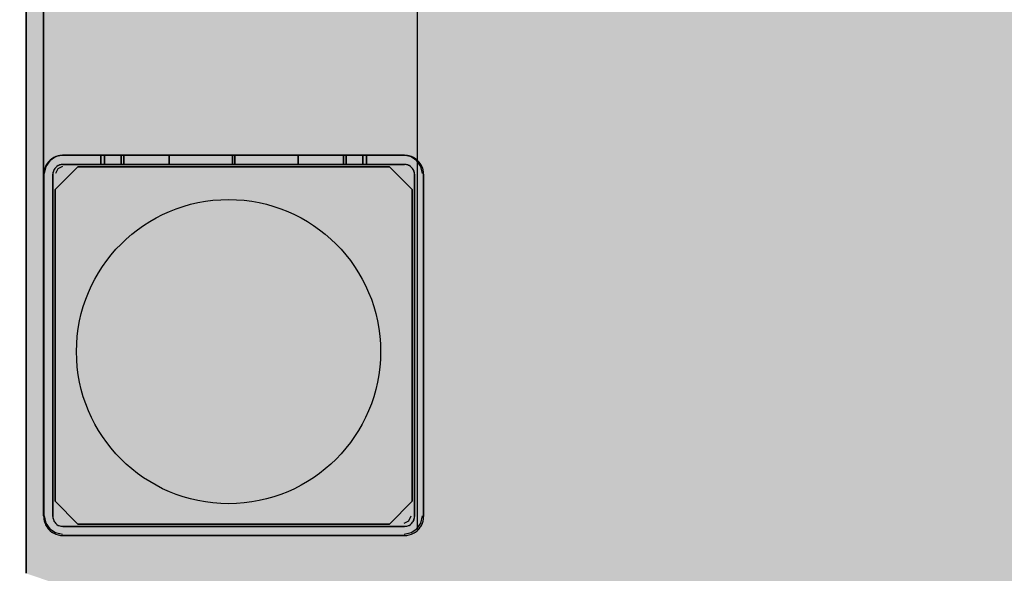
# Model space of a CAD drawing. Units: millimetres. Extents: x 0 to 76.8, y -9.9 to 11.7.
# Drawn here: x 26.3 to 26.5, y -2.8 to -2.8 of the extents above; entities that cross this region are included whole.
import ezdxf

# ---------------------------------------------------------------- set-up
doc = ezdxf.new("R2010")
doc.units = ezdxf.units.MM
for name, color, linetype in [('OPERIS', 1, 'Continuous'), ('OPERIS_Detalhes', 254, 'Continuous'), ('OPERIS_Rachura', 111, 'Continuous')]:
    doc.layers.add(name, color=color, linetype=linetype)

msp = doc.modelspace()

# ---------------------------------------------------------------- hatches: boundary and pattern name
at = {"layer": 'OPERIS_Rachura'}
h = msp.add_hatch(color=256, dxfattribs=at)
h.dxf.hatch_style = 1
h.paths.add_polyline_path([(27.07405, -2.38866), (27.39405, -2.38866), (27.39405, -2.26866), (27.07405, -2.26866)], flags=16)
edge = h.paths.add_edge_path()
edge.add_line((28.13405, -1.82866), (28.13405, -2.82866))
edge.add_arc((27.23405, -0.20366), 2.775, 251.07536, 288.92464, ccw=False)
edge.add_line((26.33405, -2.82866), (26.33405, -1.82866))
edge.add_arc((27.23405, -4.45366), 2.775, 71.07536, 108.92464, ccw=False)

# ---------------------------------------------------------------- linework, layer by layer
at = {"layer": 'OPERIS'}
msp.add_line((26.33405, -1.82866), (26.33405, -2.82866), dxfattribs=at)
at = {"layer": 'OPERIS_Detalhes'}
for p, q in [((26.33405, -2.82866), (26.33405, -1.82866)), ((26.33635, -2.82112), (26.33635, -1.83616)), ((26.33635, -1.88119), (26.33635, -2.77609)), ((26.38555, -2.77432), (26.38555, -1.88296)), ((26.38555, -2.82289), (26.38555, -2.50121)), ((26.33792, -2.7739), (26.33719, -2.77442)), ((26.33772, -2.77398), (26.33746, -2.77413)), ((26.3378, -2.77394), (26.33764, -2.77403)), ((26.33799, -2.77385), (26.33772, -2.77398)), ((26.33797, -2.77387), (26.3378, -2.77394)), ((26.33885, -2.77369), (26.33792, -2.7739)), ((26.33815, -2.77381), (26.33797, -2.77387)), ((26.33828, -2.77376), (26.33799, -2.77385)), ((26.33833, -2.77376), (26.33815, -2.77381)), ((26.33858, -2.77371), (26.33828, -2.77376)), ((26.33851, -2.77372), (26.33833, -2.77376)), ((26.3387, -2.7737), (26.33851, -2.77372)), ((26.33888, -2.77369), (26.33858, -2.77371)), ((26.33888, -2.7737), (26.3387, -2.7737)), ((26.33888, -2.77369), (26.38385, -2.77369)), ((26.38385, -2.77369), (26.33888, -2.77369)), ((26.34438, -2.77369), (26.34388, -2.77369)), ((26.34388, -2.77369), (26.34391, -2.77369)), ((26.34391, -2.77369), (26.34388, -2.77369)), ((26.34388, -2.77369), (26.34438, -2.77369)), ((26.34388, -2.77369), (26.34388, -2.77489)), ((26.34388, -2.77489), (26.34388, -2.77369)), ((26.34391, -2.77369), (26.34397, -2.77369)), ((26.34397, -2.77369), (26.34391, -2.77369)), ((26.34397, -2.77369), (26.34406, -2.77369)), ((26.34406, -2.77369), (26.34397, -2.77369)), ((26.34406, -2.77369), (26.3442, -2.77369)), ((26.3442, -2.77369), (26.34406, -2.77369)), ((26.3442, -2.77369), (26.34436, -2.77369)), ((26.34436, -2.77369), (26.3442, -2.77369)), ((26.34436, -2.77369), (26.34455, -2.77369)), ((26.34455, -2.77369), (26.34436, -2.77369)), ((26.34441, -2.77369), (26.34438, -2.77369)), ((26.34438, -2.77369), (26.34441, -2.77369)), ((26.34438, -2.77369), (26.34438, -2.77489)), ((26.34438, -2.77489), (26.34438, -2.77369)), ((26.34447, -2.77369), (26.34441, -2.77369)), ((26.34441, -2.77369), (26.34447, -2.77369)), ((26.34457, -2.77369), (26.34447, -2.77369)), ((26.34447, -2.77369), (26.34457, -2.77369)), ((26.34455, -2.77369), (26.34478, -2.77369)), ((26.34478, -2.77369), (26.34455, -2.77369)), ((26.3447, -2.77369), (26.34457, -2.77369)), ((26.34457, -2.77369), (26.3447, -2.77369)), ((26.34487, -2.77369), (26.3447, -2.77369)), ((26.3447, -2.77369), (26.34487, -2.77369)), ((26.34478, -2.77369), (26.34504, -2.77369)), ((26.34504, -2.77369), (26.34478, -2.77369)), ((26.34507, -2.77369), (26.34487, -2.77369)), ((26.34487, -2.77369), (26.34507, -2.77369)), ((26.34504, -2.77369), (26.34533, -2.77369)), ((26.34533, -2.77369), (26.34504, -2.77369)), ((26.3453, -2.77369), (26.34507, -2.77369)), ((26.34507, -2.77369), (26.3453, -2.77369)), ((26.34556, -2.77369), (26.3453, -2.77369)), ((26.3453, -2.77369), (26.34556, -2.77369)), ((26.34533, -2.77369), (26.34565, -2.77369)), ((26.34565, -2.77369), (26.34533, -2.77369)), ((26.34586, -2.77369), (26.34556, -2.77369)), ((26.34556, -2.77369), (26.34586, -2.77369)), ((26.34565, -2.77369), (26.346, -2.77369)), ((26.346, -2.77369), (26.34565, -2.77369)), ((26.34619, -2.77369), (26.34586, -2.77369)), ((26.34586, -2.77369), (26.34619, -2.77369)), ((26.346, -2.77369), (26.34637, -2.77369)), ((26.34637, -2.77369), (26.346, -2.77369)), ((26.34654, -2.77369), (26.34619, -2.77369)), ((26.34619, -2.77369), (26.34654, -2.77369)), ((26.34637, -2.77369), (26.34677, -2.77369)), ((26.34677, -2.77369), (26.34637, -2.77369)), ((26.34692, -2.77369), (26.34654, -2.77369)), ((26.34654, -2.77369), (26.34692, -2.77369)), ((26.34656, -2.77369), (26.34656, -2.77489)), ((26.34656, -2.77489), (26.34656, -2.77369)), ((26.34677, -2.77369), (26.34719, -2.77369)), ((26.34719, -2.77369), (26.34677, -2.77369)), ((26.34732, -2.77369), (26.34692, -2.77369)), ((26.34692, -2.77369), (26.34732, -2.77369)), ((26.34692, -2.77369), (26.34692, -2.77489)), ((26.34692, -2.77489), (26.34692, -2.77369)), ((26.34719, -2.77369), (26.34763, -2.77369)), ((26.34763, -2.77369), (26.34719, -2.77369)), ((26.34775, -2.77369), (26.34732, -2.77369)), ((26.34732, -2.77369), (26.34775, -2.77369)), ((26.34763, -2.77369), (26.3481, -2.77369)), ((26.3481, -2.77369), (26.34763, -2.77369)), ((26.3482, -2.77369), (26.34775, -2.77369)), ((26.34775, -2.77369), (26.3482, -2.77369)), ((26.3481, -2.77369), (26.34858, -2.77369)), ((26.34858, -2.77369), (26.3481, -2.77369)), ((26.34867, -2.77369), (26.3482, -2.77369)), ((26.3482, -2.77369), (26.34867, -2.77369)), ((26.34858, -2.77369), (26.34908, -2.77369)), ((26.34908, -2.77369), (26.34858, -2.77369)), ((26.34916, -2.77369), (26.34867, -2.77369)), ((26.34867, -2.77369), (26.34916, -2.77369)), ((26.34908, -2.77369), (26.3496, -2.77369)), ((26.3496, -2.77369), (26.34908, -2.77369)), ((26.34966, -2.77369), (26.34916, -2.77369)), ((26.34916, -2.77369), (26.34966, -2.77369)), ((26.3496, -2.77369), (26.35012, -2.77369)), ((26.35012, -2.77369), (26.3496, -2.77369)), ((26.35017, -2.77369), (26.34966, -2.77369)), ((26.34966, -2.77369), (26.35017, -2.77369)), ((26.35012, -2.77369), (26.35066, -2.77369)), ((26.35066, -2.77369), (26.35012, -2.77369)), ((26.3507, -2.77369), (26.35017, -2.77369)), ((26.35017, -2.77369), (26.3507, -2.77369)), ((26.35066, -2.77369), (26.3512, -2.77369)), ((26.3512, -2.77369), (26.35066, -2.77369)), ((26.35123, -2.77369), (26.3507, -2.77369)), ((26.3507, -2.77369), (26.35123, -2.77369)), ((26.3512, -2.77369), (26.35176, -2.77369)), ((26.35176, -2.77369), (26.3512, -2.77369)), ((26.35178, -2.77369), (26.35123, -2.77369)), ((26.35123, -2.77369), (26.35178, -2.77369)), ((26.35176, -2.77369), (26.35231, -2.77369)), ((26.35231, -2.77369), (26.35176, -2.77369)), ((26.35232, -2.77369), (26.35178, -2.77369)), ((26.35178, -2.77369), (26.35232, -2.77369)), ((26.35231, -2.77369), (26.35287, -2.77369)), ((26.35287, -2.77369), (26.35231, -2.77369)), ((26.35287, -2.77369), (26.35232, -2.77369)), ((26.35232, -2.77369), (26.35287, -2.77369)), ((26.35287, -2.77369), (26.36122, -2.77369)), ((26.36122, -2.77369), (26.35287, -2.77369)), ((26.35287, -2.77369), (26.36122, -2.77369)), ((26.36122, -2.77369), (26.35287, -2.77369)), ((26.35287, -2.77369), (26.35287, -2.77489)), ((26.35287, -2.77489), (26.35287, -2.77369)), ((26.35287, -2.77369), (26.35287, -2.77489)), ((26.35287, -2.77489), (26.35287, -2.77369)), ((26.36122, -2.77489), (26.36122, -2.77369)), ((26.36122, -2.77369), (26.36122, -2.77489)), ((26.36122, -2.77489), (26.36122, -2.77369)), ((26.36122, -2.77369), (26.36122, -2.77489)), ((26.36152, -2.77369), (26.36986, -2.77369)), ((26.36986, -2.77369), (26.36152, -2.77369)), ((26.36152, -2.77369), (26.36986, -2.77369)), ((26.36986, -2.77369), (26.36152, -2.77369)), ((26.36152, -2.77489), (26.36152, -2.77369)), ((26.36152, -2.77369), (26.36152, -2.77489)), ((26.36152, -2.77489), (26.36152, -2.77369)), ((26.36152, -2.77369), (26.36152, -2.77489)), ((26.37041, -2.77369), (26.36986, -2.77369)), ((26.36986, -2.77369), (26.37042, -2.77369)), ((26.37041, -2.77369), (26.36986, -2.77369)), ((26.36986, -2.77369), (26.37042, -2.77369)), ((26.36986, -2.77369), (26.36986, -2.77489)), ((26.36986, -2.77489), (26.36986, -2.77369)), ((26.36986, -2.77369), (26.36986, -2.77489)), ((26.36986, -2.77489), (26.36986, -2.77369)), ((26.37096, -2.77369), (26.37041, -2.77369)), ((26.37096, -2.77369), (26.37041, -2.77369)), ((26.37042, -2.77369), (26.37098, -2.77369)), ((26.37042, -2.77369), (26.37098, -2.77369)), ((26.3715, -2.77369), (26.37096, -2.77369)), ((26.3715, -2.77369), (26.37096, -2.77369)), ((26.37098, -2.77369), (26.37153, -2.77369)), ((26.37098, -2.77369), (26.37153, -2.77369)), ((26.37204, -2.77369), (26.3715, -2.77369)), ((26.37204, -2.77369), (26.3715, -2.77369)), ((26.37153, -2.77369), (26.37207, -2.77369)), ((26.37153, -2.77369), (26.37207, -2.77369)), ((26.37256, -2.77369), (26.37204, -2.77369)), ((26.37256, -2.77369), (26.37204, -2.77369)), ((26.37207, -2.77369), (26.37261, -2.77369)), ((26.37207, -2.77369), (26.37261, -2.77369)), ((26.37308, -2.77369), (26.37256, -2.77369)), ((26.37308, -2.77369), (26.37256, -2.77369)), ((26.37261, -2.77369), (26.37314, -2.77369)), ((26.37261, -2.77369), (26.37314, -2.77369)), ((26.37358, -2.77369), (26.37308, -2.77369)), ((26.37358, -2.77369), (26.37308, -2.77369)), ((26.37314, -2.77369), (26.37365, -2.77369)), ((26.37314, -2.77369), (26.37365, -2.77369)), ((26.37406, -2.77369), (26.37358, -2.77369)), ((26.37406, -2.77369), (26.37358, -2.77369)), ((26.37365, -2.77369), (26.37415, -2.77369)), ((26.37365, -2.77369), (26.37415, -2.77369)), ((26.37453, -2.77369), (26.37406, -2.77369)), ((26.37453, -2.77369), (26.37406, -2.77369)), ((26.37415, -2.77369), (26.37464, -2.77369)), ((26.37415, -2.77369), (26.37464, -2.77369)), ((26.37498, -2.77369), (26.37453, -2.77369)), ((26.37498, -2.77369), (26.37453, -2.77369)), ((26.37464, -2.77369), (26.3751, -2.77369)), ((26.37464, -2.77369), (26.3751, -2.77369)), ((26.37541, -2.77369), (26.37498, -2.77369)), ((26.37541, -2.77369), (26.37498, -2.77369)), ((26.3751, -2.77369), (26.37554, -2.77369)), ((26.3751, -2.77369), (26.37554, -2.77369)), ((26.37582, -2.77369), (26.37541, -2.77369)), ((26.37582, -2.77369), (26.37541, -2.77369)), ((26.37554, -2.77369), (26.37596, -2.77369)), ((26.37554, -2.77369), (26.37596, -2.77369)), ((26.37619, -2.77369), (26.37582, -2.77369)), ((26.37619, -2.77369), (26.37582, -2.77369)), ((26.37582, -2.77369), (26.37582, -2.77489)), ((26.37582, -2.77489), (26.37582, -2.77369)), ((26.37596, -2.77369), (26.37636, -2.77369)), ((26.37596, -2.77369), (26.37636, -2.77369)), ((26.37617, -2.77369), (26.37617, -2.77489)), ((26.37617, -2.77489), (26.37617, -2.77369)), ((26.37655, -2.77369), (26.37619, -2.77369)), ((26.37655, -2.77369), (26.37619, -2.77369)), ((26.37636, -2.77369), (26.37674, -2.77369)), ((26.37636, -2.77369), (26.37674, -2.77369)), ((26.37687, -2.77369), (26.37655, -2.77369)), ((26.37687, -2.77369), (26.37655, -2.77369)), ((26.37674, -2.77369), (26.37708, -2.77369)), ((26.37674, -2.77369), (26.37708, -2.77369)), ((26.37717, -2.77369), (26.37687, -2.77369)), ((26.37717, -2.77369), (26.37687, -2.77369)), ((26.37708, -2.77369), (26.3774, -2.77369)), ((26.37708, -2.77369), (26.3774, -2.77369)), ((26.37743, -2.77369), (26.37717, -2.77369)), ((26.37743, -2.77369), (26.37717, -2.77369)), ((26.3774, -2.77369), (26.37769, -2.77369)), ((26.3774, -2.77369), (26.37769, -2.77369)), ((26.37766, -2.77369), (26.37743, -2.77369)), ((26.37766, -2.77369), (26.37743, -2.77369)), ((26.37786, -2.77369), (26.37766, -2.77369)), ((26.37786, -2.77369), (26.37766, -2.77369)), ((26.37769, -2.77369), (26.37795, -2.77369)), ((26.37769, -2.77369), (26.37795, -2.77369)), ((26.37803, -2.77369), (26.37786, -2.77369)), ((26.37803, -2.77369), (26.37786, -2.77369)), ((26.37795, -2.77369), (26.37818, -2.77369)), ((26.37795, -2.77369), (26.37818, -2.77369)), ((26.37816, -2.77369), (26.37803, -2.77369)), ((26.37816, -2.77369), (26.37803, -2.77369)), ((26.37826, -2.77369), (26.37816, -2.77369)), ((26.37826, -2.77369), (26.37816, -2.77369)), ((26.37818, -2.77369), (26.37837, -2.77369)), ((26.37818, -2.77369), (26.37837, -2.77369)), ((26.37833, -2.77369), (26.37826, -2.77369)), ((26.37833, -2.77369), (26.37826, -2.77369)), ((26.37835, -2.77369), (26.37833, -2.77369)), ((26.37835, -2.77369), (26.37833, -2.77369)), ((26.37885, -2.77369), (26.37835, -2.77369)), ((26.37885, -2.77369), (26.37835, -2.77369)), ((26.37835, -2.77369), (26.37835, -2.77489)), ((26.37835, -2.77489), (26.37835, -2.77369)), ((26.37837, -2.77369), (26.37854, -2.77369)), ((26.37837, -2.77369), (26.37854, -2.77369)), ((26.37854, -2.77369), (26.37867, -2.77369)), ((26.37854, -2.77369), (26.37867, -2.77369)), ((26.37867, -2.77369), (26.37876, -2.77369)), ((26.37867, -2.77369), (26.37876, -2.77369)), ((26.37876, -2.77369), (26.37883, -2.77369)), ((26.37876, -2.77369), (26.37883, -2.77369)), ((26.37883, -2.77369), (26.37885, -2.77369)), ((26.37883, -2.77369), (26.37885, -2.77369)), ((26.37885, -2.77369), (26.37885, -2.77489)), ((26.37885, -2.77489), (26.37885, -2.77369)), ((26.38472, -2.7739), (26.38378, -2.77369)), ((26.38415, -2.77371), (26.38385, -2.77369)), ((26.38403, -2.7737), (26.38385, -2.7737)), ((26.38422, -2.77372), (26.38403, -2.7737)), ((26.38445, -2.77376), (26.38415, -2.77371)), ((26.3844, -2.77376), (26.38422, -2.77372)), ((26.38459, -2.77381), (26.3844, -2.77376)), ((26.38474, -2.77385), (26.38445, -2.77376)), ((26.38476, -2.77387), (26.38459, -2.77381)), ((26.38545, -2.77442), (26.38472, -2.7739)), ((26.38501, -2.77398), (26.38474, -2.77385)), ((26.38493, -2.77394), (26.38476, -2.77387)), ((26.3851, -2.77403), (26.38493, -2.77394)), ((26.38527, -2.77413), (26.38501, -2.77398)), ((26.33666, -2.77515), (26.33646, -2.77609)), ((26.33667, -2.77503), (26.33655, -2.77531)), ((26.33664, -2.77511), (26.33656, -2.77528)), ((26.33673, -2.77494), (26.33664, -2.77511)), ((26.33719, -2.77442), (26.33666, -2.77515)), ((26.33683, -2.77477), (26.33667, -2.77503)), ((26.33682, -2.77479), (26.33673, -2.77494)), ((26.33693, -2.77463), (26.33682, -2.77479)), ((26.33701, -2.77453), (26.33683, -2.77477)), ((26.33706, -2.7745), (26.33693, -2.77463)), ((26.33723, -2.77432), (26.33701, -2.77453)), ((26.33719, -2.77436), (26.33706, -2.7745)), ((26.33733, -2.77424), (26.33719, -2.77436)), ((26.33746, -2.77413), (26.33723, -2.77432)), ((26.33748, -2.77413), (26.33733, -2.77424)), ((26.33764, -2.77403), (26.33748, -2.77413)), ((26.33796, -2.77527), (26.33783, -2.77543)), ((26.34088, -2.77519), (26.33788, -2.77819)), ((26.33788, -2.77819), (26.34088, -2.77519)), ((26.33802, -2.77523), (26.33792, -2.77532)), ((26.33812, -2.77514), (26.33796, -2.77527)), ((26.33812, -2.77514), (26.33802, -2.77523)), ((26.33829, -2.77503), (26.33812, -2.77514)), ((26.33824, -2.77507), (26.33812, -2.77514)), ((26.33885, -2.77515), (26.33823, -2.77546)), ((26.33836, -2.77501), (26.33824, -2.77507)), ((26.33848, -2.77495), (26.33829, -2.77503)), ((26.33848, -2.77496), (26.33836, -2.77501)), ((26.33868, -2.77491), (26.33848, -2.77495)), ((26.33862, -2.77492), (26.33848, -2.77496)), ((26.33875, -2.7749), (26.33862, -2.77492)), ((26.33888, -2.77489), (26.33868, -2.77491)), ((26.33888, -2.7749), (26.33875, -2.7749)), ((26.33888, -2.77489), (26.38385, -2.77489)), ((26.38385, -2.77489), (26.33888, -2.77489)), ((26.34088, -2.77519), (26.38185, -2.77519)), ((26.38185, -2.77519), (26.34088, -2.77519)), ((26.34391, -2.77489), (26.34388, -2.77489)), ((26.34388, -2.77489), (26.34438, -2.77489)), ((26.34388, -2.77489), (26.34391, -2.77489)), ((26.34438, -2.77489), (26.34388, -2.77489)), ((26.34397, -2.77489), (26.34391, -2.77489)), ((26.34391, -2.77489), (26.34397, -2.77489)), ((26.34406, -2.77489), (26.34397, -2.77489)), ((26.34397, -2.77489), (26.34406, -2.77489)), ((26.3442, -2.77489), (26.34406, -2.77489)), ((26.34406, -2.77489), (26.3442, -2.77489)), ((26.34436, -2.77489), (26.3442, -2.77489)), ((26.3442, -2.77489), (26.34436, -2.77489)), ((26.34455, -2.77489), (26.34436, -2.77489)), ((26.34436, -2.77489), (26.34455, -2.77489)), ((26.34438, -2.77489), (26.34441, -2.77489)), ((26.34441, -2.77489), (26.34438, -2.77489)), ((26.34441, -2.77489), (26.34447, -2.77489)), ((26.34447, -2.77489), (26.34441, -2.77489)), ((26.34447, -2.77489), (26.34457, -2.77489)), ((26.34457, -2.77489), (26.34447, -2.77489)), ((26.34478, -2.77489), (26.34455, -2.77489)), ((26.34455, -2.77489), (26.34478, -2.77489)), ((26.34457, -2.77489), (26.3447, -2.77489)), ((26.3447, -2.77489), (26.34457, -2.77489)), ((26.3447, -2.77489), (26.34487, -2.77489)), ((26.34487, -2.77489), (26.3447, -2.77489)), ((26.34504, -2.77489), (26.34478, -2.77489)), ((26.34478, -2.77489), (26.34504, -2.77489)), ((26.34487, -2.77489), (26.34507, -2.77489)), ((26.34507, -2.77489), (26.34487, -2.77489)), ((26.34533, -2.77489), (26.34504, -2.77489)), ((26.34504, -2.77489), (26.34533, -2.77489)), ((26.34507, -2.77489), (26.3453, -2.77489)), ((26.3453, -2.77489), (26.34507, -2.77489)), ((26.3453, -2.77489), (26.34556, -2.77489)), ((26.34556, -2.77489), (26.3453, -2.77489)), ((26.34565, -2.77489), (26.34533, -2.77489)), ((26.34533, -2.77489), (26.34565, -2.77489)), ((26.34556, -2.77489), (26.34586, -2.77489)), ((26.34586, -2.77489), (26.34556, -2.77489)), ((26.346, -2.77489), (26.34565, -2.77489)), ((26.34565, -2.77489), (26.346, -2.77489)), ((26.34586, -2.77489), (26.34619, -2.77489)), ((26.34619, -2.77489), (26.34586, -2.77489)), ((26.34637, -2.77489), (26.346, -2.77489)), ((26.346, -2.77489), (26.34637, -2.77489)), ((26.34619, -2.77489), (26.34654, -2.77489)), ((26.34654, -2.77489), (26.34619, -2.77489)), ((26.34677, -2.77489), (26.34637, -2.77489)), ((26.34637, -2.77489), (26.34677, -2.77489)), ((26.34654, -2.77489), (26.34692, -2.77489)), ((26.34692, -2.77489), (26.34654, -2.77489)), ((26.34719, -2.77489), (26.34677, -2.77489)), ((26.34677, -2.77489), (26.34719, -2.77489)), ((26.34692, -2.77489), (26.34732, -2.77489)), ((26.34732, -2.77489), (26.34692, -2.77489)), ((26.34763, -2.77489), (26.34719, -2.77489)), ((26.34719, -2.77489), (26.34763, -2.77489)), ((26.34732, -2.77489), (26.34775, -2.77489)), ((26.34775, -2.77489), (26.34732, -2.77489)), ((26.3481, -2.77489), (26.34763, -2.77489)), ((26.34763, -2.77489), (26.3481, -2.77489)), ((26.34775, -2.77489), (26.3482, -2.77489)), ((26.3482, -2.77489), (26.34775, -2.77489)), ((26.34858, -2.77489), (26.3481, -2.77489)), ((26.3481, -2.77489), (26.34858, -2.77489)), ((26.3482, -2.77489), (26.34867, -2.77489)), ((26.34867, -2.77489), (26.3482, -2.77489)), ((26.34908, -2.77489), (26.34858, -2.77489)), ((26.34858, -2.77489), (26.34908, -2.77489)), ((26.34867, -2.77489), (26.34916, -2.77489)), ((26.34916, -2.77489), (26.34867, -2.77489)), ((26.3496, -2.77489), (26.34908, -2.77489)), ((26.34908, -2.77489), (26.3496, -2.77489)), ((26.34916, -2.77489), (26.34966, -2.77489)), ((26.34966, -2.77489), (26.34916, -2.77489)), ((26.35012, -2.77489), (26.3496, -2.77489)), ((26.3496, -2.77489), (26.35012, -2.77489)), ((26.34966, -2.77489), (26.35017, -2.77489)), ((26.35017, -2.77489), (26.34966, -2.77489)), ((26.35066, -2.77489), (26.35012, -2.77489)), ((26.35012, -2.77489), (26.35066, -2.77489)), ((26.35017, -2.77489), (26.3507, -2.77489)), ((26.3507, -2.77489), (26.35017, -2.77489)), ((26.3512, -2.77489), (26.35066, -2.77489)), ((26.35066, -2.77489), (26.3512, -2.77489)), ((26.3507, -2.77489), (26.35123, -2.77489)), ((26.35123, -2.77489), (26.3507, -2.77489)), ((26.35176, -2.77489), (26.3512, -2.77489)), ((26.3512, -2.77489), (26.35176, -2.77489)), ((26.35123, -2.77489), (26.35178, -2.77489)), ((26.35178, -2.77489), (26.35123, -2.77489)), ((26.35231, -2.77489), (26.35176, -2.77489)), ((26.35176, -2.77489), (26.35231, -2.77489)), ((26.35178, -2.77489), (26.35232, -2.77489)), ((26.35232, -2.77489), (26.35178, -2.77489)), ((26.35287, -2.77489), (26.35231, -2.77489)), ((26.35231, -2.77489), (26.35287, -2.77489)), ((26.35232, -2.77489), (26.35287, -2.77489)), ((26.35287, -2.77489), (26.35232, -2.77489)), ((26.36122, -2.77489), (26.35287, -2.77489)), ((26.35287, -2.77489), (26.36122, -2.77489)), ((26.36122, -2.77489), (26.35287, -2.77489)), ((26.35287, -2.77489), (26.36122, -2.77489)), ((26.36122, -2.77489), (26.36122, -2.77489)), ((26.36122, -2.77489), (26.36122, -2.77489)), ((26.36986, -2.77489), (26.36152, -2.77489)), ((26.36152, -2.77489), (26.36986, -2.77489)), ((26.36986, -2.77489), (26.36152, -2.77489)), ((26.36152, -2.77489), (26.36986, -2.77489)), ((26.36152, -2.77489), (26.36152, -2.77489)), ((26.36152, -2.77489), (26.36152, -2.77489)), ((26.36986, -2.77489), (26.37042, -2.77489)), ((26.37041, -2.77489), (26.36986, -2.77489)), ((26.37042, -2.77489), (26.36986, -2.77489)), ((26.36986, -2.77489), (26.37041, -2.77489)), ((26.37096, -2.77489), (26.37041, -2.77489)), ((26.37041, -2.77489), (26.37096, -2.77489)), ((26.37042, -2.77489), (26.37098, -2.77489)), ((26.37098, -2.77489), (26.37042, -2.77489)), ((26.3715, -2.77489), (26.37096, -2.77489)), ((26.37096, -2.77489), (26.3715, -2.77489)), ((26.37098, -2.77489), (26.37153, -2.77489)), ((26.37153, -2.77489), (26.37098, -2.77489)), ((26.37204, -2.77489), (26.3715, -2.77489)), ((26.3715, -2.77489), (26.37204, -2.77489)), ((26.37153, -2.77489), (26.37207, -2.77489)), ((26.37207, -2.77489), (26.37153, -2.77489)), ((26.37256, -2.77489), (26.37204, -2.77489)), ((26.37204, -2.77489), (26.37256, -2.77489)), ((26.37207, -2.77489), (26.37261, -2.77489)), ((26.37261, -2.77489), (26.37207, -2.77489)), ((26.37308, -2.77489), (26.37256, -2.77489)), ((26.37256, -2.77489), (26.37308, -2.77489)), ((26.37261, -2.77489), (26.37314, -2.77489)), ((26.37314, -2.77489), (26.37261, -2.77489)), ((26.37358, -2.77489), (26.37308, -2.77489)), ((26.37308, -2.77489), (26.37358, -2.77489)), ((26.37314, -2.77489), (26.37365, -2.77489)), ((26.37365, -2.77489), (26.37314, -2.77489)), ((26.37406, -2.77489), (26.37358, -2.77489)), ((26.37358, -2.77489), (26.37406, -2.77489)), ((26.37365, -2.77489), (26.37415, -2.77489)), ((26.37415, -2.77489), (26.37365, -2.77489)), ((26.37453, -2.77489), (26.37406, -2.77489)), ((26.37406, -2.77489), (26.37453, -2.77489)), ((26.37415, -2.77489), (26.37464, -2.77489)), ((26.37464, -2.77489), (26.37415, -2.77489)), ((26.37498, -2.77489), (26.37453, -2.77489)), ((26.37453, -2.77489), (26.37498, -2.77489)), ((26.37464, -2.77489), (26.3751, -2.77489)), ((26.3751, -2.77489), (26.37464, -2.77489)), ((26.37541, -2.77489), (26.37498, -2.77489)), ((26.37498, -2.77489), (26.37541, -2.77489)), ((26.3751, -2.77489), (26.37554, -2.77489)), ((26.37554, -2.77489), (26.3751, -2.77489)), ((26.37582, -2.77489), (26.37541, -2.77489)), ((26.37541, -2.77489), (26.37582, -2.77489)), ((26.37554, -2.77489), (26.37596, -2.77489)), ((26.37596, -2.77489), (26.37554, -2.77489)), ((26.37619, -2.77489), (26.37582, -2.77489)), ((26.37582, -2.77489), (26.37619, -2.77489)), ((26.37596, -2.77489), (26.37636, -2.77489)), ((26.37636, -2.77489), (26.37596, -2.77489)), ((26.37655, -2.77489), (26.37619, -2.77489)), ((26.37619, -2.77489), (26.37655, -2.77489)), ((26.37636, -2.77489), (26.37674, -2.77489)), ((26.37674, -2.77489), (26.37636, -2.77489)), ((26.37687, -2.77489), (26.37655, -2.77489)), ((26.37655, -2.77489), (26.37687, -2.77489)), ((26.37674, -2.77489), (26.37708, -2.77489)), ((26.37708, -2.77489), (26.37674, -2.77489)), ((26.37717, -2.77489), (26.37687, -2.77489)), ((26.37687, -2.77489), (26.37717, -2.77489)), ((26.37708, -2.77489), (26.3774, -2.77489)), ((26.3774, -2.77489), (26.37708, -2.77489)), ((26.37743, -2.77489), (26.37717, -2.77489)), ((26.37717, -2.77489), (26.37743, -2.77489)), ((26.3774, -2.77489), (26.37769, -2.77489)), ((26.37769, -2.77489), (26.3774, -2.77489)), ((26.37766, -2.77489), (26.37743, -2.77489)), ((26.37743, -2.77489), (26.37766, -2.77489)), ((26.37786, -2.77489), (26.37766, -2.77489)), ((26.37766, -2.77489), (26.37786, -2.77489)), ((26.37769, -2.77489), (26.37795, -2.77489)), ((26.37795, -2.77489), (26.37769, -2.77489)), ((26.37803, -2.77489), (26.37786, -2.77489)), ((26.37786, -2.77489), (26.37803, -2.77489)), ((26.37795, -2.77489), (26.37818, -2.77489)), ((26.37818, -2.77489), (26.37795, -2.77489)), ((26.37816, -2.77489), (26.37803, -2.77489)), ((26.37803, -2.77489), (26.37816, -2.77489)), ((26.37826, -2.77489), (26.37816, -2.77489)), ((26.37816, -2.77489), (26.37826, -2.77489)), ((26.37818, -2.77489), (26.37837, -2.77489)), ((26.37837, -2.77489), (26.37818, -2.77489)), ((26.37833, -2.77489), (26.37826, -2.77489)), ((26.37826, -2.77489), (26.37833, -2.77489)), ((26.37835, -2.77489), (26.37833, -2.77489)), ((26.37833, -2.77489), (26.37835, -2.77489)), ((26.37885, -2.77489), (26.37835, -2.77489)), ((26.37835, -2.77489), (26.37885, -2.77489)), ((26.37837, -2.77489), (26.37854, -2.77489)), ((26.37854, -2.77489), (26.37837, -2.77489)), ((26.37854, -2.77489), (26.37867, -2.77489)), ((26.37867, -2.77489), (26.37854, -2.77489)), ((26.37867, -2.77489), (26.37876, -2.77489)), ((26.37876, -2.77489), (26.37867, -2.77489)), ((26.37876, -2.77489), (26.37883, -2.77489)), ((26.37883, -2.77489), (26.37876, -2.77489)), ((26.37883, -2.77489), (26.37885, -2.77489)), ((26.37885, -2.77489), (26.37883, -2.77489)), ((26.38485, -2.77819), (26.38185, -2.77519)), ((26.38185, -2.77519), (26.38485, -2.77819)), ((26.38405, -2.77491), (26.38385, -2.77489)), ((26.38399, -2.7749), (26.38385, -2.7749)), ((26.38412, -2.77492), (26.38399, -2.7749)), ((26.38425, -2.77495), (26.38405, -2.77491)), ((26.38425, -2.77496), (26.38412, -2.77492)), ((26.38444, -2.77503), (26.38425, -2.77495)), ((26.38438, -2.77501), (26.38425, -2.77496)), ((26.3845, -2.77507), (26.38438, -2.77501)), ((26.38461, -2.77514), (26.38444, -2.77503)), ((26.38461, -2.77514), (26.3845, -2.77507)), ((26.38477, -2.77527), (26.38461, -2.77514)), ((26.38472, -2.77523), (26.38461, -2.77514)), ((26.38481, -2.77532), (26.38472, -2.77523)), ((26.3849, -2.77543), (26.38477, -2.77527)), ((26.38525, -2.77413), (26.3851, -2.77403)), ((26.38541, -2.77424), (26.38525, -2.77413)), ((26.38551, -2.77432), (26.38527, -2.77413)), ((26.38554, -2.77436), (26.38541, -2.77424)), ((26.38597, -2.77515), (26.38545, -2.77442)), ((26.38572, -2.77453), (26.38551, -2.77432)), ((26.38568, -2.7745), (26.38554, -2.77436)), ((26.3858, -2.77463), (26.38568, -2.7745)), ((26.38591, -2.77477), (26.38572, -2.77453)), ((26.38591, -2.77479), (26.3858, -2.77463)), ((26.38606, -2.77503), (26.38591, -2.77477)), ((26.38601, -2.77494), (26.38591, -2.77479)), ((26.38618, -2.77609), (26.38597, -2.77515)), ((26.3861, -2.77511), (26.38601, -2.77494)), ((26.38619, -2.77531), (26.38606, -2.77503)), ((26.38617, -2.77528), (26.3861, -2.77511)), ((26.33635, -2.77609), (26.33635, -2.82112)), ((26.3364, -2.77589), (26.33638, -2.77619)), ((26.33638, -2.82119), (26.33638, -2.77619)), ((26.33638, -2.77619), (26.33638, -2.82119)), ((26.33641, -2.77582), (26.33639, -2.77601)), ((26.33639, -2.77601), (26.33639, -2.77619)), ((26.33646, -2.77559), (26.3364, -2.77589)), ((26.33645, -2.77564), (26.33641, -2.77582)), ((26.3365, -2.77545), (26.33645, -2.77564)), ((26.33655, -2.77531), (26.33646, -2.77559)), ((26.33656, -2.77528), (26.3365, -2.77545)), ((26.3376, -2.77599), (26.33758, -2.77619)), ((26.33758, -2.77619), (26.33758, -2.82119)), ((26.33758, -2.82119), (26.33758, -2.77619)), ((26.33761, -2.77592), (26.33759, -2.77605)), ((26.33759, -2.77605), (26.33759, -2.77619)), ((26.33765, -2.77579), (26.3376, -2.77599)), ((26.33765, -2.77579), (26.33761, -2.77592)), ((26.33773, -2.7756), (26.33765, -2.77579)), ((26.3377, -2.77566), (26.33765, -2.77579)), ((26.33776, -2.77554), (26.3377, -2.77566)), ((26.33783, -2.77543), (26.33773, -2.7756)), ((26.33784, -2.77543), (26.33776, -2.77554)), ((26.33792, -2.77532), (26.33784, -2.77543)), ((26.33823, -2.77546), (26.33792, -2.77609)), ((26.3849, -2.77543), (26.38481, -2.77532)), ((26.38501, -2.7756), (26.3849, -2.77543)), ((26.38497, -2.77554), (26.3849, -2.77543)), ((26.38503, -2.77566), (26.38497, -2.77554)), ((26.38509, -2.77579), (26.38501, -2.7756)), ((26.38508, -2.77579), (26.38503, -2.77566)), ((26.38512, -2.77592), (26.38508, -2.77579)), ((26.38513, -2.77599), (26.38509, -2.77579)), ((26.38514, -2.77605), (26.38512, -2.77592)), ((26.38515, -2.77619), (26.38513, -2.77599)), ((26.38514, -2.77619), (26.38514, -2.77605)), ((26.38515, -2.82119), (26.38515, -2.77619)), ((26.38515, -2.77619), (26.38515, -2.82119)), ((26.38623, -2.77545), (26.38617, -2.77528)), ((26.38628, -2.77559), (26.38619, -2.77531)), ((26.38628, -2.77564), (26.38623, -2.77545)), ((26.38633, -2.77589), (26.38628, -2.77559)), ((26.38632, -2.77582), (26.38628, -2.77564)), ((26.38634, -2.77601), (26.38632, -2.77582)), ((26.38635, -2.77619), (26.38633, -2.77589)), ((26.38634, -2.77619), (26.38634, -2.77601)), ((26.38635, -2.82119), (26.38635, -2.77619)), ((26.38635, -2.77619), (26.38635, -2.82119)), ((26.33788, -2.81919), (26.33788, -2.77819)), ((26.33788, -2.77819), (26.33788, -2.81919)), ((26.38485, -2.77819), (26.38485, -2.81919)), ((26.38485, -2.81919), (26.38485, -2.77819)), ((26.33788, -2.81919), (26.34088, -2.82219)), ((26.34088, -2.82219), (26.33788, -2.81919)), ((26.38185, -2.82219), (26.38485, -2.81919)), ((26.38485, -2.81919), (26.38185, -2.82219)), ((26.33638, -2.82119), (26.3364, -2.82149)), ((26.33639, -2.82119), (26.33639, -2.82137)), ((26.33639, -2.82137), (26.33641, -2.82156)), ((26.3364, -2.82149), (26.33646, -2.82179)), ((26.33641, -2.82156), (26.33645, -2.82174)), ((26.33645, -2.82174), (26.3365, -2.82193)), ((26.33646, -2.82112), (26.33666, -2.82206)), ((26.33646, -2.82179), (26.33655, -2.82207)), ((26.33758, -2.82119), (26.3376, -2.82139)), ((26.33759, -2.82119), (26.33759, -2.82133)), ((26.33759, -2.82133), (26.33761, -2.82146)), ((26.3376, -2.82139), (26.33765, -2.82159)), ((26.33761, -2.82146), (26.33765, -2.82159)), ((26.33765, -2.82159), (26.33773, -2.82178)), ((26.33765, -2.82159), (26.3377, -2.82171)), ((26.3377, -2.82171), (26.33776, -2.82184)), ((26.33773, -2.82178), (26.33783, -2.82195)), ((26.33776, -2.82184), (26.33784, -2.82195)), ((26.38378, -2.82206), (26.38441, -2.82175)), ((26.38441, -2.82175), (26.38472, -2.82112)), ((26.3849, -2.82195), (26.38501, -2.82178)), ((26.3849, -2.82195), (26.38497, -2.82184)), ((26.38497, -2.82184), (26.38503, -2.82171)), ((26.38501, -2.82178), (26.38509, -2.82159)), ((26.38503, -2.82171), (26.38508, -2.82159)), ((26.38508, -2.82159), (26.38512, -2.82146)), ((26.38509, -2.82159), (26.38513, -2.82139)), ((26.38512, -2.82146), (26.38514, -2.82133)), ((26.38513, -2.82139), (26.38515, -2.82119)), ((26.38514, -2.82133), (26.38514, -2.82119)), ((26.38597, -2.82206), (26.38618, -2.82112)), ((26.38619, -2.82207), (26.38628, -2.82179)), ((26.38623, -2.82193), (26.38628, -2.82174)), ((26.38628, -2.82179), (26.38633, -2.82149)), ((26.38628, -2.82174), (26.38632, -2.82156)), ((26.38632, -2.82156), (26.38634, -2.82137)), ((26.38633, -2.82149), (26.38635, -2.82119)), ((26.38634, -2.82137), (26.38634, -2.82119)), ((26.3365, -2.82193), (26.33656, -2.8221)), ((26.33655, -2.82207), (26.33667, -2.82235)), ((26.33656, -2.8221), (26.33664, -2.82227)), ((26.33664, -2.82227), (26.33673, -2.82244)), ((26.33666, -2.82206), (26.33719, -2.82279)), ((26.33667, -2.82235), (26.33683, -2.82261)), ((26.33673, -2.82244), (26.33682, -2.82259)), ((26.33682, -2.82259), (26.33693, -2.82275)), ((26.33683, -2.82261), (26.33701, -2.82285)), ((26.33693, -2.82275), (26.33706, -2.82288)), ((26.33701, -2.82285), (26.33723, -2.82306)), ((26.33706, -2.82288), (26.33719, -2.82302)), ((26.33719, -2.82279), (26.33792, -2.82331)), ((26.33719, -2.82302), (26.33733, -2.82314)), ((26.33723, -2.82306), (26.33746, -2.82325)), ((26.33733, -2.82314), (26.33748, -2.82325)), ((26.33783, -2.82195), (26.33796, -2.82211)), ((26.33784, -2.82195), (26.33792, -2.82206)), ((26.33792, -2.82206), (26.33802, -2.82215)), ((26.33796, -2.82211), (26.33812, -2.82224)), ((26.33802, -2.82215), (26.33812, -2.82224)), ((26.33812, -2.82224), (26.33829, -2.82235)), ((26.33812, -2.82224), (26.33824, -2.82231)), ((26.33824, -2.82231), (26.33836, -2.82237)), ((26.33829, -2.82235), (26.33848, -2.82243)), ((26.33836, -2.82237), (26.33848, -2.82242)), ((26.33848, -2.82242), (26.33862, -2.82246)), ((26.33848, -2.82243), (26.33868, -2.82247)), ((26.33862, -2.82246), (26.33875, -2.82248)), ((26.33868, -2.82247), (26.33888, -2.82249)), ((26.33875, -2.82248), (26.33888, -2.82248)), ((26.33888, -2.82249), (26.38385, -2.82249)), ((26.38385, -2.82249), (26.33888, -2.82249)), ((26.38185, -2.82219), (26.34088, -2.82219)), ((26.34088, -2.82219), (26.38185, -2.82219)), ((26.38385, -2.82249), (26.38405, -2.82247)), ((26.38385, -2.82248), (26.38399, -2.82248)), ((26.38399, -2.82248), (26.38412, -2.82246)), ((26.38405, -2.82247), (26.38425, -2.82243)), ((26.38412, -2.82246), (26.38425, -2.82242)), ((26.38425, -2.82243), (26.38444, -2.82235)), ((26.38425, -2.82242), (26.38438, -2.82237)), ((26.38438, -2.82237), (26.3845, -2.82231)), ((26.38444, -2.82235), (26.38461, -2.82224)), ((26.3845, -2.82231), (26.38461, -2.82224)), ((26.38461, -2.82224), (26.38477, -2.82211)), ((26.38461, -2.82224), (26.38472, -2.82215)), ((26.38472, -2.82215), (26.38481, -2.82206)), ((26.38472, -2.82331), (26.38545, -2.82279)), ((26.38477, -2.82211), (26.3849, -2.82195)), ((26.38481, -2.82206), (26.3849, -2.82195)), ((26.38525, -2.82325), (26.38541, -2.82314)), ((26.38527, -2.82325), (26.38551, -2.82306)), ((26.38541, -2.82314), (26.38554, -2.82302)), ((26.38545, -2.82279), (26.38597, -2.82206)), ((26.38551, -2.82306), (26.38572, -2.82285)), ((26.38554, -2.82302), (26.38568, -2.82288)), ((26.38568, -2.82288), (26.3858, -2.82275)), ((26.38572, -2.82285), (26.38591, -2.82261)), ((26.3858, -2.82275), (26.38591, -2.82259)), ((26.38591, -2.82261), (26.38606, -2.82235)), ((26.38591, -2.82259), (26.38601, -2.82244)), ((26.38601, -2.82244), (26.3861, -2.82227)), ((26.38606, -2.82235), (26.38619, -2.82207)), ((26.3861, -2.82227), (26.38617, -2.8221)), ((26.38617, -2.8221), (26.38623, -2.82193)), ((26.33746, -2.82325), (26.33772, -2.8234)), ((26.33748, -2.82325), (26.33764, -2.82335)), ((26.33764, -2.82335), (26.3378, -2.82344)), ((26.33772, -2.8234), (26.33799, -2.82353)), ((26.3378, -2.82344), (26.33797, -2.82351)), ((26.33792, -2.82331), (26.33885, -2.82352)), ((26.33797, -2.82351), (26.33815, -2.82357)), ((26.33799, -2.82353), (26.33828, -2.82362)), ((26.33815, -2.82357), (26.33833, -2.82362)), ((26.33828, -2.82362), (26.33858, -2.82367)), ((26.33833, -2.82362), (26.33851, -2.82366)), ((26.33851, -2.82366), (26.3387, -2.82368)), ((26.33858, -2.82367), (26.33888, -2.82369)), ((26.3387, -2.82368), (26.33888, -2.82368)), ((26.38385, -2.82369), (26.33888, -2.82369)), ((26.33888, -2.82369), (26.38385, -2.82369)), ((26.38378, -2.82352), (26.38472, -2.82331)), ((26.38385, -2.82369), (26.38415, -2.82367)), ((26.38385, -2.82368), (26.38403, -2.82368)), ((26.38403, -2.82368), (26.38422, -2.82366)), ((26.38415, -2.82367), (26.38445, -2.82362)), ((26.38422, -2.82366), (26.3844, -2.82362)), ((26.3844, -2.82362), (26.38459, -2.82357)), ((26.38445, -2.82362), (26.38474, -2.82353)), ((26.38459, -2.82357), (26.38476, -2.82351)), ((26.38474, -2.82353), (26.38501, -2.8234)), ((26.38476, -2.82351), (26.38493, -2.82344)), ((26.38493, -2.82344), (26.3851, -2.82335)), ((26.38501, -2.8234), (26.38527, -2.82325)), ((26.3851, -2.82335), (26.38525, -2.82325))]:
    msp.add_line(p, q, dxfattribs=at)
msp.add_circle((26.36069, -2.7995), 0.02, dxfattribs=at)

doc.saveas('drawing.dxf')
